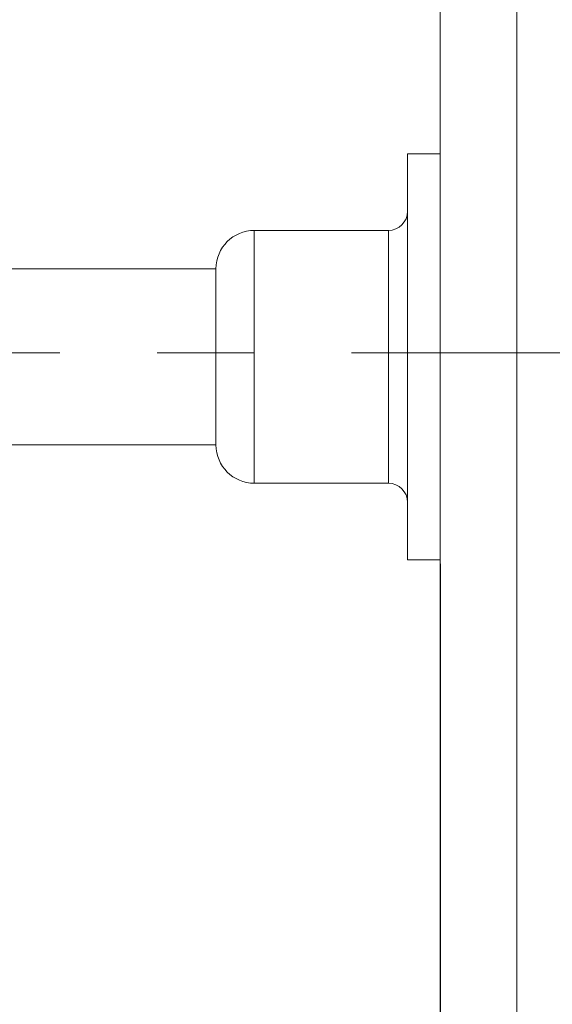
# Model space of a CAD drawing. Units: millimetres. Extents: x 1327 to 1581, y 59 to 206.
# Drawn here: x 1444 to 1458, y 153 to 179 of the extents above; entities that cross this region are included whole.
import ezdxf

# ---------------------------------------------------------------- set-up
doc = ezdxf.new("R2010")
doc.units = ezdxf.units.MM
doc.header["$PDSIZE"] = -1
doc.linetypes.add('CENTERX2', pattern=[20.32, 12.7, -2.54, 2.54, -2.54])
doc.styles.get("Standard").update_dxf_attribs({"font": 'txt', "bigfont": 'bigfont'})
doc.dimstyles.new('ISO-25', dxfattribs={"dimtxt": 2.5, "dimasz": 1.5, "dimexe": 1.5, "dimexo": 0.1, "dimgap": 0.3, "dimtad": 3, "dimtxsty": 'Standard', "dimblk": 'OPEN30', "dimcen": 2.5, "dimadec": 0, "dimazin": 2, "dimtfac": 1, "dimtmove": 0, "dimatfit": 3, "dimldrblk": 'OPEN30', "dimfxl": 1, "dimarcsym": 0})

# ---------------------------------------------------------------- blocks, each defined once
blk = doc.blocks.new('_OPEN30')
at = {"color": 0, "linetype": 'ByBlock', "lineweight": -2}
for p, q in [((-1, 0.267949), (0, 0)), ((0, 0), (-1, -0.267949)), ((0, 0), (-1, 0))]:
    blk.add_line(p, q, dxfattribs=at)
blk = doc.blocks.new('*D47')
at = {"color": 0, "lineweight": -2}
for p, q in [((1435.11, 167.973), (1435.11, 139.623)), ((1455.11, 164.973), (1455.11, 139.623)), ((1436.61, 141.123), (1453.61, 141.123))]:
    blk.add_line(p, q, dxfattribs=at)
at = {"layer": 'Defpoints', "color": 0}
for p in [(1435.11, 168.073), (1455.11, 165.073), (1455.11, 141.123)]:
    blk.add_point(p, dxfattribs=at)
at = {"color": 0, "lineweight": -2, "xscale": 1.5, "yscale": 1.5, "zscale": 1.5, "rotation": 180}
blk.add_blockref('_OPEN30', (1435.11, 141.123), dxfattribs=at)
at = {"color": 0, "lineweight": -2, "xscale": 1.5, "yscale": 1.5, "zscale": 1.5}
blk.add_blockref('_OPEN30', (1455.11, 141.123), dxfattribs=at)
at = {"color": 0, "insert": (1445.11, 142.673), "char_height": 2.5, "attachment_point": 5}
blk.add_mtext('(200)', dxfattribs=at)

msp = doc.modelspace()

# ---------------------------------------------------------------- linework, layer by layer
at = {"linetype": 'Continuous', "lineweight": 0}
for p, q in [((1455.11, 153.223), (1455.11, 180.873)), ((1457.11, 179.373), (1457.11, 153.223)), ((1454.26, 165.073), (1454.26, 175.673)), ((1455.11, 175.673), (1454.26, 175.673)), ((1453.76, 173.673), (1450.26, 173.673)), ((1450.26, 173.673), (1450.26, 167.073)), ((1453.76, 167.073), (1453.76, 173.673)), ((1449.26, 172.673), (1435.11, 172.673)), ((1449.26, 168.073), (1449.26, 172.673)), ((1435.11, 168.073), (1449.26, 168.073)), ((1450.26, 167.073), (1453.76, 167.073)), ((1455.11, 165.073), (1454.26, 165.073))]:
    msp.add_line(p, q, dxfattribs=at)
at = {"linetype": 'CENTERX2', "lineweight": 0}
msp.add_line((1412.16, 170.473), (1551.11, 170.473), dxfattribs=at)
at = {"linetype": 'Continuous', "lineweight": 0}
for centre, radius, start, end in [((1453.76, 174.173), 0.5, 270, 0), ((1450.26, 172.673), 1, 90, 180), ((1450.26, 168.073), 1, 180, 270), ((1453.76, 166.573), 0.5, 0, 90)]:
    msp.add_arc(centre, radius, start, end, dxfattribs=at)

# ---------------------------------------------------------------- dimensions: what is measured, and where the dimension line sits
dim = msp.add_linear_dim(base=(1455.11, 141.123), p1=(1435.11, 168.073), p2=(1455.11, 165.073), text='(200)', dimstyle='ISO-25', override={"dimdec": 1, "dimzin": 9, "dimadec": 1, "dimtdec": 1, "dimtzin": 1})
dim.commit()
dim.dimension.update_dxf_attribs({"geometry": '*D47', "text_midpoint": (1445.11, 142.673)})

doc.saveas('drawing.dxf')
